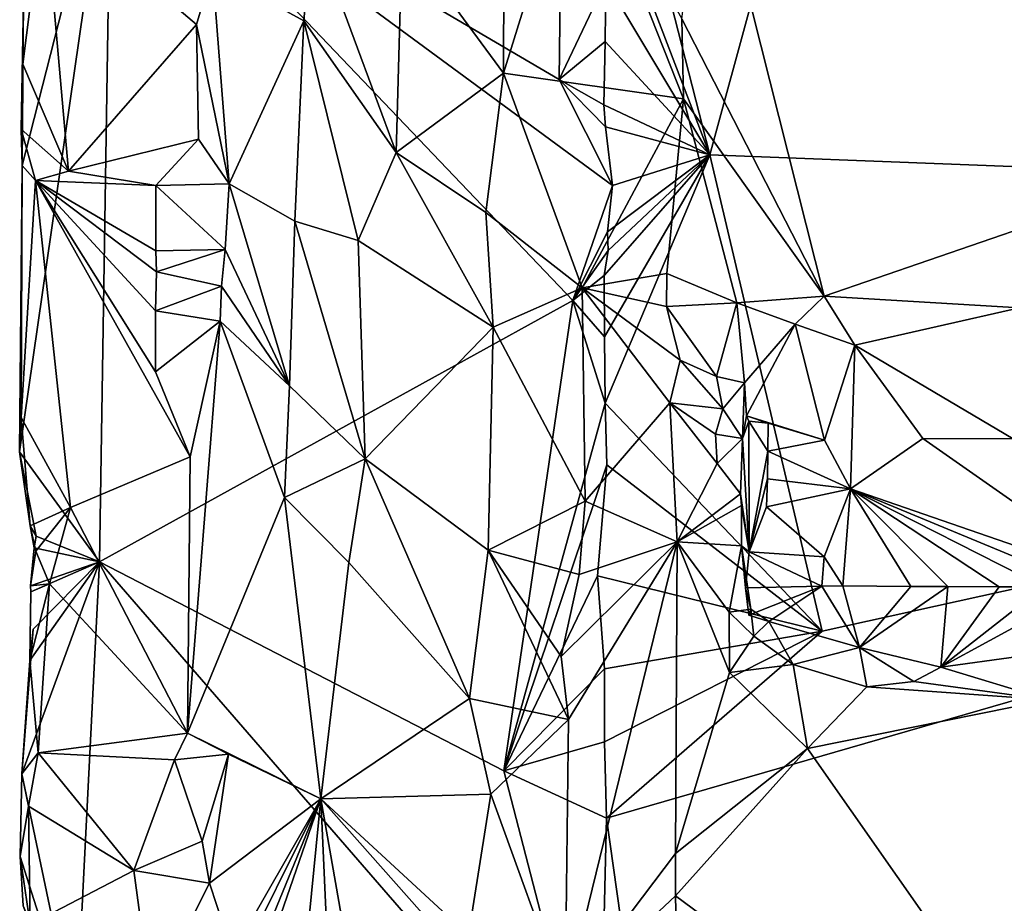
# Model space of a CAD drawing. Units: metres. Extents: x 24.4 to 30.7, y -9 to 15.
# Drawn here: x 24.4 to 25.4, y -6.4 to -5.5 of the extents above; entities that cross this region are included whole.
import ezdxf

# ---------------------------------------------------------------- set-up
doc = ezdxf.new("R2010")
doc.units = ezdxf.units.M

msp = doc.modelspace()

# ---------------------------------------------------------------- linework, layer by layer
at = {"layer": '1'}
for points in [[(25.1079, -4.3722, -1.4865), (27.2399, -5.7039, -1.5123), (29.844, -3.0236, -1.5807)], [(25.0805, -4.6975, -1.4845), (27.2399, -5.7039, -1.5123), (25.1079, -4.3722, -1.4865)], [(25.0805, -4.6975, -1.4845), (25.3062, -4.9357, -1.4853), (27.2399, -5.7039, -1.5123)], [(25.0152, -5.216, -1.4828), (25.119, -5.6219, -1.4794), (25.3062, -4.9357, -1.4853)], [(25.3062, -4.9357, -1.4853), (25.119, -5.6219, -1.4794), (27.2399, -5.7039, -1.5123)], [(24.4625, -5.2508, -0.9886), (24.954, -5.5394, -1.43), (24.9597, -5.0414, -1.4374)], [(24.9597, -5.0414, -1.4374), (24.954, -5.5394, -1.43), (25.0049, -5.4317, -1.4776)], [(25.9909, -5.5205, -0.5502), (25.1155, -5.2651, -0.6885), (25.7174, -5.0695, -0.5926)], [(24.8926, -5.5325, -0.8219), (24.7816, -5.3809, -0.8287), (24.8938, -5.211, -0.8215)], [(24.8926, -5.5325, -0.8219), (24.8938, -5.211, -0.8215), (24.9748, -5.2684, -0.7882)], [(25.0122, -5.3431, -1.4802), (25.119, -5.6219, -1.4794), (25.0152, -5.216, -1.4828)], [(24.362, -5.9476, -0.887), (24.4625, -5.2508, -0.9886), (24.3649, -5.6338, -0.8974)], [(24.4497, -6.0683, -0.976), (24.4625, -5.2508, -0.9886), (24.362, -5.9476, -0.887)], [(24.3649, -5.6338, -0.8974), (24.4625, -5.2508, -0.9886), (24.3662, -5.4519, -0.9018)], [(24.4497, -6.0683, -0.976), (24.9687, -5.7817, -1.443), (24.4625, -5.2508, -0.9886)], [(24.4625, -5.2508, -0.9886), (25.0124, -5.6558, -1.4791), (24.954, -5.5394, -1.43)], [(24.4625, -5.2508, -0.9886), (24.9687, -5.7817, -1.443), (25.0124, -5.6558, -1.4791)], [(25.0901, -5.5607, -0.6937), (24.8926, -5.5325, -0.8219), (24.9748, -5.2684, -0.7882)], [(25.0901, -5.5607, -0.6937), (24.9748, -5.2684, -0.7882), (25.0883, -5.4727, -0.6917)], [(25.2446, -5.7771, -0.6676), (25.0883, -5.4727, -0.6917), (25.1155, -5.2651, -0.6885)], [(25.2446, -5.7771, -0.6676), (25.1155, -5.2651, -0.6885), (25.9909, -5.5205, -0.5502)], [(24.3655, -5.5226, -0.8801), (24.3662, -5.4519, -0.9018), (24.389, -5.3373, -0.8207)], [(24.4155, -5.64, -0.8054), (24.3655, -5.5226, -0.8801), (24.389, -5.3373, -0.8207)], [(24.5561, -5.479, -0.7138), (24.4155, -5.64, -0.8054), (24.389, -5.3373, -0.8207)], [(24.389, -5.3373, -0.8207), (24.5734, -5.4197, -0.7171), (24.5561, -5.479, -0.7138)], [(25.0049, -5.4317, -1.4776), (25.119, -5.6219, -1.4794), (25.0122, -5.3431, -1.4802)], [(24.6738, -5.4749, -0.7977), (24.5734, -5.4197, -0.7171), (24.6828, -5.3703, -0.8004)], [(24.6738, -5.4749, -0.7977), (24.6828, -5.3703, -0.8004), (24.7751, -5.6193, -0.8253)], [(24.6828, -5.3703, -0.8004), (24.7816, -5.3809, -0.8287), (24.7751, -5.6193, -0.8253)], [(24.7751, -5.6193, -0.8253), (24.7816, -5.3809, -0.8287), (24.8926, -5.5325, -0.8219)], [(24.5561, -5.479, -0.7138), (24.5734, -5.4197, -0.7171), (24.5917, -5.6538, -0.7224)], [(24.5734, -5.4197, -0.7171), (24.6738, -5.4749, -0.7977), (24.5917, -5.6538, -0.7224)], [(24.954, -5.5394, -1.43), (25.0044, -5.4977, -1.4765), (25.0049, -5.4317, -1.4776)], [(25.0044, -5.4977, -1.4765), (25.119, -5.6219, -1.4794), (25.0049, -5.4317, -1.4776)], [(24.3638, -5.5938, -0.8846), (24.3649, -5.6338, -0.8974), (24.3662, -5.4519, -0.9018)], [(24.3638, -5.5938, -0.8846), (24.3662, -5.4519, -0.9018), (24.3655, -5.5226, -0.8801)], [(24.5917, -5.6538, -0.7224), (24.6738, -5.4749, -0.7977), (24.664, -5.6947, -0.7886)], [(24.664, -5.6947, -0.7886), (24.6738, -5.4749, -0.7977), (24.7332, -5.7159, -0.8157)], [(24.7332, -5.7159, -0.8157), (24.6738, -5.4749, -0.7977), (24.7751, -5.6193, -0.8253)], [(25.2446, -5.7771, -0.6676), (25.0901, -5.5607, -0.6937), (25.0883, -5.4727, -0.6917)], [(24.5582, -5.6048, -0.7133), (24.4155, -5.64, -0.8054), (24.5561, -5.479, -0.7138)], [(24.5582, -5.6048, -0.7133), (24.5561, -5.479, -0.7138), (24.5917, -5.6538, -0.7224)], [(24.954, -5.5394, -1.43), (25.003, -5.5671, -1.472), (25.0044, -5.4977, -1.4765)], [(25.003, -5.5671, -1.472), (25.119, -5.6219, -1.4794), (25.0044, -5.4977, -1.4765)], [(24.3638, -5.5938, -0.8846), (24.3655, -5.5226, -0.8801), (24.4155, -5.64, -0.8054)], [(25.4589, -5.7899, -0.6285), (25.2446, -5.7771, -0.6676), (25.9909, -5.5205, -0.5502)], [(24.7751, -5.6193, -0.8253), (24.8926, -5.5325, -0.8219), (24.8735, -5.6854, -0.8223)], [(24.9789, -5.768, -0.7801), (24.8735, -5.6854, -0.8223), (24.8926, -5.5325, -0.8219)], [(24.9789, -5.768, -0.7801), (24.8926, -5.5325, -0.8219), (25.0901, -5.5607, -0.6937)], [(24.954, -5.5394, -1.43), (25.0124, -5.6558, -1.4791), (25.0048, -5.5913, -1.4753)], [(24.954, -5.5394, -1.43), (25.0048, -5.5913, -1.4753), (25.003, -5.5671, -1.472)], [(24.9789, -5.768, -0.7801), (25.0901, -5.5607, -0.6937), (25.072, -5.7522, -0.6983)], [(25.072, -5.7522, -0.6983), (25.0901, -5.5607, -0.6937), (25.1488, -5.7844, -0.6775)], [(25.1488, -5.7844, -0.6775), (25.0901, -5.5607, -0.6937), (25.2446, -5.7771, -0.6676)], [(25.0048, -5.5913, -1.4753), (25.119, -5.6219, -1.4794), (25.003, -5.5671, -1.472)], [(24.3638, -5.5938, -0.8846), (24.4155, -5.64, -0.8054), (24.3792, -5.6502, -0.8512)], [(24.3649, -5.6338, -0.8974), (24.3638, -5.5938, -0.8846), (24.3792, -5.6502, -0.8512)], [(25.119, -5.6219, -1.4794), (25.0048, -5.5913, -1.4753), (25.0124, -5.6558, -1.4791)], [(24.5112, -5.6558, -0.7368), (24.4155, -5.64, -0.8054), (24.5582, -5.6048, -0.7133)], [(24.5917, -5.6538, -0.7224), (24.5112, -5.6558, -0.7368), (24.5582, -5.6048, -0.7133)], [(24.8815, -5.8109, -0.822), (24.7332, -5.7159, -0.8157), (24.7751, -5.6193, -0.8253)], [(24.8815, -5.8109, -0.822), (24.7751, -5.6193, -0.8253), (24.8735, -5.6854, -0.8223)], [(25.119, -5.6219, -1.4794), (25.0075, -5.7269, -1.4776), (25.0033, -5.7542, -1.4754)], [(25.0034, -5.8216, -1.4743), (25.119, -5.6219, -1.4794), (25.0033, -5.7542, -1.4754)], [(25.0043, -5.8944, -1.4739), (25.119, -5.6219, -1.4794), (25.0034, -5.8216, -1.4743)], [(25.0043, -5.8944, -1.4739), (25.2423, -6.1444, -1.476), (25.119, -5.6219, -1.4794)], [(25.0075, -5.7269, -1.4776), (25.119, -5.6219, -1.4794), (25.0068, -5.7063, -1.4774)], [(25.0068, -5.7063, -1.4774), (25.119, -5.6219, -1.4794), (25.0124, -5.6558, -1.4791)], [(25.119, -5.6219, -1.4794), (25.2423, -6.1444, -1.476), (27.2399, -5.7039, -1.5123)], [(24.362, -5.9476, -0.887), (24.3649, -5.6338, -0.8974), (24.3635, -5.9102, -0.866)], [(24.3635, -5.9102, -0.866), (24.3649, -5.6338, -0.8974), (24.3792, -5.6502, -0.8512)], [(24.3792, -5.6502, -0.8512), (24.4155, -5.64, -0.8054), (24.5112, -5.6558, -0.7368)], [(24.3792, -5.6502, -0.8512), (24.4179, -6.0088, -0.8154), (24.3635, -5.9102, -0.866)], [(24.4179, -6.0088, -0.8154), (24.3792, -5.6502, -0.8512), (24.5492, -5.9531, -0.7091)], [(24.5492, -5.9531, -0.7091), (24.3792, -5.6502, -0.8512), (24.511, -5.8599, -0.735)], [(24.3792, -5.6502, -0.8512), (24.5112, -5.6558, -0.7368), (24.5115, -5.7272, -0.7361)], [(24.511, -5.8599, -0.735), (24.3792, -5.6502, -0.8512), (24.5111, -5.7932, -0.736)], [(24.5111, -5.7932, -0.736), (24.3792, -5.6502, -0.8512), (24.512, -5.7503, -0.7359)], [(24.3792, -5.6502, -0.8512), (24.5115, -5.7272, -0.7361), (24.512, -5.7503, -0.7359)], [(24.5876, -5.7259, -0.7201), (24.5112, -5.6558, -0.7368), (24.5917, -5.6538, -0.7224)], [(24.5115, -5.7272, -0.7361), (24.5112, -5.6558, -0.7368), (24.5876, -5.7259, -0.7201)], [(24.658, -5.8753, -0.7836), (24.5876, -5.7259, -0.7201), (24.5917, -5.6538, -0.7224)], [(24.658, -5.8753, -0.7836), (24.5917, -5.6538, -0.7224), (24.664, -5.6947, -0.7886)], [(25.0124, -5.6558, -1.4791), (24.9687, -5.7817, -1.443), (25.0068, -5.7063, -1.4774)], [(24.9789, -5.768, -0.7801), (24.8815, -5.8109, -0.822), (24.8735, -5.6854, -0.8223)], [(24.741, -5.9556, -0.8172), (24.658, -5.8753, -0.7836), (24.664, -5.6947, -0.7886)], [(24.741, -5.9556, -0.8172), (24.664, -5.6947, -0.7886), (24.7332, -5.7159, -0.8157)], [(24.9687, -5.7817, -1.443), (25.0075, -5.7269, -1.4776), (25.0068, -5.7063, -1.4774)], [(25.0056, -6.3495, -1.4742), (25.0744, -6.8372, -1.4696), (27.2399, -5.7039, -1.5123)], [(25.2423, -6.1444, -1.476), (25.0056, -6.3495, -1.4742), (27.2399, -5.7039, -1.5123)], [(25.0531, -7.1363, -1.467), (25.2758, -7.4596, -1.4677), (27.2399, -5.7039, -1.5123)], [(25.0744, -6.8372, -1.4696), (25.0531, -7.1363, -1.467), (27.2399, -5.7039, -1.5123)], [(25.2758, -7.4596, -1.4677), (25.9722, -8.7497, -1.4678), (27.2399, -5.7039, -1.5123)], [(24.741, -5.9556, -0.8172), (24.7332, -5.7159, -0.8157), (24.8815, -5.8109, -0.822)], [(24.512, -5.7503, -0.7359), (24.5115, -5.7272, -0.7361), (24.5876, -5.7259, -0.7201)], [(24.5833, -5.7662, -0.7187), (24.512, -5.7503, -0.7359), (24.5876, -5.7259, -0.7201)], [(24.658, -5.8753, -0.7836), (24.5833, -5.7662, -0.7187), (24.5876, -5.7259, -0.7201)], [(25.0075, -5.7269, -1.4776), (24.9687, -5.7817, -1.443), (25.0033, -5.7542, -1.4754)], [(24.5111, -5.7932, -0.736), (24.512, -5.7503, -0.7359), (24.5833, -5.7662, -0.7187)], [(24.9687, -5.7817, -1.443), (25.0034, -5.8216, -1.4743), (25.0033, -5.7542, -1.4754)], [(24.9789, -5.768, -0.7801), (25.072, -5.7522, -0.6983), (25.0717, -5.7882, -0.6993)], [(25.0717, -5.7882, -0.6993), (25.072, -5.7522, -0.6983), (25.1488, -5.7844, -0.6775)], [(24.5821, -5.8046, -0.717), (24.5111, -5.7932, -0.736), (24.5833, -5.7662, -0.7187)], [(24.658, -5.8753, -0.7836), (24.5821, -5.8046, -0.717), (24.5833, -5.7662, -0.7187)], [(24.9824, -6.0019, -0.7759), (24.8815, -5.8109, -0.822), (24.9789, -5.768, -0.7801)], [(24.9824, -6.0019, -0.7759), (24.9789, -5.768, -0.7801), (25.0751, -5.8942, -0.6948)], [(25.0751, -5.8942, -0.6948), (24.9789, -5.768, -0.7801), (25.0864, -5.8473, -0.6894)], [(24.9789, -5.768, -0.7801), (25.0717, -5.7882, -0.6993), (25.0864, -5.8473, -0.6894)], [(25.2127, -5.8079, -0.6829), (25.1488, -5.7844, -0.6775), (25.2446, -5.7771, -0.6676)], [(25.2127, -5.8079, -0.6829), (25.2446, -5.7771, -0.6676), (25.2781, -5.8306, -0.6992)], [(25.2781, -5.8306, -0.6992), (25.2446, -5.7771, -0.6676), (25.4589, -5.7899, -0.6285)], [(24.8932, -6.2976, -1.3765), (24.9687, -5.7817, -1.443), (24.4497, -6.0683, -0.976)], [(24.9687, -5.7817, -1.443), (24.8932, -6.2976, -1.3765), (25.0043, -5.8944, -1.4739)], [(24.9687, -5.7817, -1.443), (25.0043, -5.8944, -1.4739), (25.0034, -5.8216, -1.4743)], [(25.1263, -5.8651, -0.6815), (25.0717, -5.7882, -0.6993), (25.1488, -5.7844, -0.6775)], [(25.0864, -5.8473, -0.6894), (25.0717, -5.7882, -0.6993), (25.1263, -5.8651, -0.6815)], [(25.1488, -5.7844, -0.6775), (25.1572, -5.8721, -0.6994), (25.1263, -5.8651, -0.6815)], [(25.1572, -5.8721, -0.6994), (25.1488, -5.7844, -0.6775), (25.2127, -5.8079, -0.6829)], [(24.5821, -5.8046, -0.717), (24.511, -5.8599, -0.735), (24.5111, -5.7932, -0.736)], [(25.4517, -5.9336, -0.7691), (25.2781, -5.8306, -0.6992), (25.4589, -5.7899, -0.6285)], [(24.5492, -5.9531, -0.7091), (24.511, -5.8599, -0.735), (24.5821, -5.8046, -0.717)], [(24.546, -6.2564, -0.709), (24.5492, -5.9531, -0.7091), (24.5821, -5.8046, -0.717)], [(24.546, -6.2564, -0.709), (24.5821, -5.8046, -0.717), (24.6527, -5.9977, -0.7773)], [(24.5821, -5.8046, -0.717), (24.658, -5.8753, -0.7836), (24.6527, -5.9977, -0.7773)], [(25.1594, -5.9083, -0.7439), (25.1572, -5.8721, -0.6994), (25.2127, -5.8079, -0.6829)], [(25.245, -5.935, -0.8097), (25.1594, -5.9083, -0.7439), (25.2127, -5.8079, -0.6829)], [(25.2781, -5.8306, -0.6992), (25.245, -5.935, -0.8097), (25.2127, -5.8079, -0.6829)], [(24.8758, -6.0558, -0.8173), (24.741, -5.9556, -0.8172), (24.8815, -5.8109, -0.822)], [(24.8758, -6.0558, -0.8173), (24.8815, -5.8109, -0.822), (24.9824, -6.0019, -0.7759)], [(25.2734, -5.9882, -0.8031), (25.245, -5.935, -0.8097), (25.2781, -5.8306, -0.6992)], [(25.2734, -5.9882, -0.8031), (25.2781, -5.8306, -0.6992), (25.3527, -5.9333, -0.7882)], [(25.4517, -5.9336, -0.7691), (25.3527, -5.9333, -0.7882), (25.2781, -5.8306, -0.6992)], [(25.0751, -5.8942, -0.6948), (25.0864, -5.8473, -0.6894), (25.1335, -5.9005, -0.677)], [(25.1335, -5.9005, -0.677), (25.0864, -5.8473, -0.6894), (25.1263, -5.8651, -0.6815)], [(24.6527, -5.9977, -0.7773), (24.658, -5.8753, -0.7836), (24.741, -5.9556, -0.8172)], [(25.1572, -5.8721, -0.6994), (25.1335, -5.9005, -0.677), (25.1263, -5.8651, -0.6815)], [(25.155, -5.9333, -0.6959), (25.1335, -5.9005, -0.677), (25.1572, -5.8721, -0.6994)], [(25.155, -5.9333, -0.6959), (25.1572, -5.8721, -0.6994), (25.1594, -5.9083, -0.7439)], [(24.8932, -6.2976, -1.3765), (25.0061, -5.962, -1.4778), (25.0043, -5.8944, -1.4739)], [(25.0831, -6.0465, -0.6902), (24.9824, -6.0019, -0.7759), (25.0751, -5.8942, -0.6948)], [(25.2423, -6.1444, -1.476), (25.0043, -5.8944, -1.4739), (25.0061, -5.962, -1.4778)], [(25.0831, -6.0465, -0.6902), (25.0751, -5.8942, -0.6948), (25.127, -5.9605, -0.6768)], [(25.127, -5.9605, -0.6768), (25.0751, -5.8942, -0.6948), (25.1253, -5.9285, -0.6774)], [(25.1253, -5.9285, -0.6774), (25.0751, -5.8942, -0.6948), (25.1335, -5.9005, -0.677)], [(25.1253, -5.9285, -0.6774), (25.1335, -5.9005, -0.677), (25.155, -5.9333, -0.6959)], [(24.362, -5.9476, -0.887), (24.3635, -5.9102, -0.866), (24.3736, -6.0291, -0.8609)], [(24.3736, -6.0291, -0.8609), (24.3635, -5.9102, -0.866), (24.4179, -6.0088, -0.8154)], [(25.155, -5.9333, -0.6959), (25.1594, -5.9083, -0.7439), (25.1619, -5.914, -0.7905)], [(25.1623, -6.0574, -0.7775), (25.155, -5.9333, -0.6959), (25.1619, -5.914, -0.7905)], [(25.1832, -5.9165, -0.8135), (25.1594, -5.9083, -0.7439), (25.245, -5.935, -0.8097)], [(25.1619, -5.914, -0.7905), (25.1594, -5.9083, -0.7439), (25.1832, -5.9165, -0.8135)], [(25.1623, -6.0574, -0.7775), (25.1619, -5.914, -0.7905), (25.1826, -5.947, -0.8111)], [(25.1619, -5.914, -0.7905), (25.1832, -5.9165, -0.8135), (25.1826, -5.947, -0.8111)], [(25.1826, -5.947, -0.8111), (25.1832, -5.9165, -0.8135), (25.245, -5.935, -0.8097)], [(25.127, -5.9605, -0.6768), (25.1253, -5.9285, -0.6774), (25.155, -5.9333, -0.6959)], [(25.127, -5.9605, -0.6768), (25.155, -5.9333, -0.6959), (25.1528, -5.994, -0.6926)], [(25.1528, -5.994, -0.6926), (25.155, -5.9333, -0.6959), (25.1623, -6.0574, -0.7775)], [(25.2734, -5.9882, -0.8031), (25.1826, -5.947, -0.8111), (25.245, -5.935, -0.8097)], [(25.2734, -5.9882, -0.8031), (25.3527, -5.9333, -0.7882), (25.5858, -6.0963, -0.7428)], [(25.5858, -6.0963, -0.7428), (25.3527, -5.9333, -0.7882), (25.4517, -5.9336, -0.7691)], [(24.4497, -6.0683, -0.976), (24.362, -5.9476, -0.887), (24.3801, -6.0403, -0.9091)], [(24.3801, -6.0403, -0.9091), (24.362, -5.9476, -0.887), (24.3736, -6.0291, -0.8609)], [(25.1623, -6.0574, -0.7775), (25.1826, -5.947, -0.8111), (25.1823, -5.9774, -0.8083)], [(25.1823, -5.9774, -0.8083), (25.1826, -5.947, -0.8111), (25.2734, -5.9882, -0.8031)], [(24.4179, -6.0088, -0.8154), (24.5492, -5.9531, -0.7091), (24.546, -6.2564, -0.709)], [(24.6527, -5.9977, -0.7773), (24.741, -5.9556, -0.8172), (24.7231, -6.0693, -0.8105)], [(24.7231, -6.0693, -0.8105), (24.741, -5.9556, -0.8172), (24.8554, -6.2185, -0.8217)], [(24.8554, -6.2185, -0.8217), (24.741, -5.9556, -0.8172), (24.8758, -6.0558, -0.8173)], [(24.8932, -6.2976, -1.3765), (24.9959, -6.0838, -1.4689), (25.0061, -5.962, -1.4778)], [(24.9959, -6.0838, -1.4689), (25.2423, -6.1444, -1.476), (25.0061, -5.962, -1.4778)], [(25.0831, -6.0465, -0.6902), (25.127, -5.9605, -0.6768), (25.1528, -5.994, -0.6926)], [(25.1813, -6.008, -0.8066), (25.1623, -6.0574, -0.7775), (25.1823, -5.9774, -0.8083)], [(25.1813, -6.008, -0.8066), (25.1823, -5.9774, -0.8083), (25.2734, -5.9882, -0.8031)], [(25.1538, -6.0065, -0.6921), (25.0831, -6.0465, -0.6902), (25.1528, -5.994, -0.6926)], [(25.1538, -6.0065, -0.6921), (25.1528, -5.994, -0.6926), (25.1623, -6.0574, -0.7775)], [(25.2445, -6.0628, -0.8073), (25.1813, -6.008, -0.8066), (25.2734, -5.9882, -0.8031)], [(25.2445, -6.0628, -0.8073), (25.2734, -5.9882, -0.8031), (25.2649, -6.0947, -0.8025)], [(25.2649, -6.0947, -0.8025), (25.2734, -5.9882, -0.8031), (25.3395, -6.0954, -0.7884)], [(25.3395, -6.0954, -0.7884), (25.2734, -5.9882, -0.8031), (25.3802, -6.0955, -0.7811)], [(25.3802, -6.0955, -0.7811), (25.2734, -5.9882, -0.8031), (25.4365, -6.0957, -0.7705)], [(25.4365, -6.0957, -0.7705), (25.2734, -5.9882, -0.8031), (25.485, -6.0958, -0.7615)], [(25.485, -6.0958, -0.7615), (25.2734, -5.9882, -0.8031), (25.5338, -6.0962, -0.7526)], [(25.2734, -5.9882, -0.8031), (25.5858, -6.0963, -0.7428), (25.5338, -6.0962, -0.7526)], [(24.546, -6.2564, -0.709), (24.6527, -5.9977, -0.7773), (24.6925, -6.3285, -0.8001)], [(24.6925, -6.3285, -0.8001), (24.6527, -5.9977, -0.7773), (24.7231, -6.0693, -0.8105)], [(24.9756, -6.0825, -0.7791), (24.8758, -6.0558, -0.8173), (24.9824, -6.0019, -0.7759)], [(24.9756, -6.0825, -0.7791), (24.9824, -6.0019, -0.7759), (25.0831, -6.0465, -0.6902)], [(24.3736, -6.0291, -0.8609), (24.4179, -6.0088, -0.8154), (24.3797, -6.0569, -0.8571)], [(24.3797, -6.0569, -0.8571), (24.4179, -6.0088, -0.8154), (24.3948, -6.0926, -0.8385)], [(24.546, -6.2564, -0.709), (24.3948, -6.0926, -0.8385), (24.4179, -6.0088, -0.8154)], [(25.0831, -6.0465, -0.6902), (25.1538, -6.0065, -0.6921), (25.1538, -6.0507, -0.69)], [(25.1538, -6.0507, -0.69), (25.1538, -6.0065, -0.6921), (25.1623, -6.0574, -0.7775)], [(25.1623, -6.0574, -0.7775), (25.1813, -6.008, -0.8066), (25.2445, -6.0628, -0.8073)], [(24.378, -6.0531, -0.9055), (24.3801, -6.0403, -0.9091), (24.3736, -6.0291, -0.8609)], [(24.378, -6.0531, -0.9055), (24.3736, -6.0291, -0.8609), (24.3797, -6.0569, -0.8571)], [(24.378, -6.0531, -0.9055), (24.4497, -6.0683, -0.976), (24.3801, -6.0403, -0.9091)], [(25.0831, -6.0465, -0.6902), (24.9639, -6.2414, -0.7865), (24.956, -6.1721, -0.7907)], [(24.956, -6.1721, -0.7907), (24.9756, -6.0825, -0.7791), (25.0831, -6.0465, -0.6902)], [(24.9605, -6.5486, -0.7845), (24.9639, -6.2414, -0.7865), (25.0831, -6.0465, -0.6902)], [(24.9605, -6.5486, -0.7845), (25.0831, -6.0465, -0.6902), (25.0816, -6.3884, -0.6853)], [(25.0816, -6.3884, -0.6853), (25.0831, -6.0465, -0.6902), (25.1406, -6.1898, -0.673)], [(25.1406, -6.1898, -0.673), (25.0831, -6.0465, -0.6902), (25.1402, -6.1236, -0.6778)], [(25.0831, -6.0465, -0.6902), (25.1538, -6.0507, -0.69), (25.1402, -6.1236, -0.6778)], [(24.4497, -6.0683, -0.976), (24.378, -6.0531, -0.9055), (24.374, -6.0948, -0.8849)], [(24.374, -6.0948, -0.8849), (24.378, -6.0531, -0.9055), (24.3797, -6.0569, -0.8571)], [(24.374, -6.0948, -0.8849), (24.3797, -6.0569, -0.8571), (24.3948, -6.0926, -0.8385)], [(24.9639, -6.2414, -0.7865), (24.8554, -6.2185, -0.8217), (24.8758, -6.0558, -0.8173)], [(24.9639, -6.2414, -0.7865), (24.8758, -6.0558, -0.8173), (24.956, -6.1721, -0.7907)], [(24.956, -6.1721, -0.7907), (24.8758, -6.0558, -0.8173), (24.9756, -6.0825, -0.7791)], [(25.1402, -6.1236, -0.6778), (25.1538, -6.0507, -0.69), (25.164, -6.1205, -0.7187)], [(25.1538, -6.0507, -0.69), (25.1623, -6.0574, -0.7775), (25.1583, -6.097, -0.7769)], [(25.1538, -6.0507, -0.69), (25.1583, -6.097, -0.7769), (25.164, -6.1205, -0.7187)], [(25.1583, -6.097, -0.7769), (25.1623, -6.0574, -0.7775), (25.2418, -6.0952, -0.8072)], [(25.2418, -6.0952, -0.8072), (25.1623, -6.0574, -0.7775), (25.2445, -6.0628, -0.8073)], [(24.3644, -6.3009, -0.8928), (24.4497, -6.0683, -0.976), (24.3768, -6.1424, -0.905)], [(24.4238, -6.5835, -0.9469), (24.4497, -6.0683, -0.976), (24.3644, -6.3009, -0.8928)], [(24.4497, -6.0683, -0.976), (24.3744, -6.1014, -0.8786), (24.373, -6.1766, -0.8742)], [(24.4497, -6.0683, -0.976), (24.373, -6.1766, -0.8742), (24.3768, -6.1424, -0.905)], [(24.3744, -6.1014, -0.8786), (24.4497, -6.0683, -0.976), (24.374, -6.0948, -0.8849)], [(24.9974, -6.7003, -1.4686), (24.4497, -6.0683, -0.976), (24.4238, -6.5835, -0.9469)], [(24.9974, -6.7003, -1.4686), (24.8932, -6.2976, -1.3765), (24.4497, -6.0683, -0.976)], [(24.6925, -6.3285, -0.8001), (24.7231, -6.0693, -0.8105), (24.8554, -6.2185, -0.8217)], [(25.2418, -6.0952, -0.8072), (25.2445, -6.0628, -0.8073), (25.2649, -6.0947, -0.8025)], [(24.9959, -6.0838, -1.4689), (24.8932, -6.2976, -1.3765), (25.0035, -6.1857, -1.4751)], [(25.2423, -6.1444, -1.476), (24.9959, -6.0838, -1.4689), (25.0035, -6.1857, -1.4751)], [(24.3824, -6.278, -0.8471), (24.373, -6.1766, -0.8742), (24.3948, -6.0926, -0.8385)], [(24.373, -6.1766, -0.8742), (24.3744, -6.1014, -0.8786), (24.3948, -6.0926, -0.8385)], [(24.3744, -6.1014, -0.8786), (24.374, -6.0948, -0.8849), (24.3948, -6.0926, -0.8385)], [(24.3824, -6.278, -0.8471), (24.3948, -6.0926, -0.8385), (24.546, -6.2564, -0.709)], [(25.1583, -6.097, -0.7769), (25.2418, -6.0952, -0.8072), (25.1618, -6.1268, -0.7691)], [(25.1583, -6.097, -0.7769), (25.1618, -6.1268, -0.7691), (25.164, -6.1205, -0.7187)], [(25.1618, -6.1268, -0.7691), (25.2418, -6.0952, -0.8072), (25.1839, -6.1338, -0.7389)], [(25.2418, -6.0952, -0.8072), (25.2834, -6.1625, -0.6961), (25.1839, -6.1338, -0.7389)], [(25.2834, -6.1625, -0.6961), (25.2418, -6.0952, -0.8072), (25.2649, -6.0947, -0.8025)], [(25.2834, -6.1625, -0.6961), (25.2649, -6.0947, -0.8025), (25.3395, -6.0954, -0.7884)], [(25.2834, -6.1625, -0.6961), (25.3395, -6.0954, -0.7884), (25.3802, -6.0955, -0.7811)], [(25.3724, -6.1841, -0.6499), (25.2834, -6.1625, -0.6961), (25.3802, -6.0955, -0.7811)], [(25.3724, -6.1841, -0.6499), (25.3802, -6.0955, -0.7811), (25.4365, -6.0957, -0.7705)], [(25.3724, -6.1841, -0.6499), (25.4365, -6.0957, -0.7705), (25.485, -6.0958, -0.7615)], [(25.3724, -6.1841, -0.6499), (25.485, -6.0958, -0.7615), (25.5338, -6.0962, -0.7526)], [(25.3724, -6.1841, -0.6499), (25.5338, -6.0962, -0.7526), (25.4576, -6.1721, -0.6536)], [(25.1674, -6.1501, -0.7079), (25.1402, -6.1236, -0.6778), (25.164, -6.1205, -0.7187)], [(25.1406, -6.1898, -0.673), (25.1402, -6.1236, -0.6778), (25.1674, -6.1501, -0.7079)], [(25.164, -6.1205, -0.7187), (25.1618, -6.1268, -0.7691), (25.1839, -6.1338, -0.7389)], [(25.1674, -6.1501, -0.7079), (25.164, -6.1205, -0.7187), (25.1839, -6.1338, -0.7389)], [(25.2105, -6.1811, -0.6787), (25.1674, -6.1501, -0.7079), (25.1839, -6.1338, -0.7389)], [(25.2834, -6.1625, -0.6961), (25.2105, -6.1811, -0.6787), (25.1839, -6.1338, -0.7389)], [(24.3644, -6.3009, -0.8928), (24.3768, -6.1424, -0.905), (24.373, -6.1766, -0.8742)], [(25.0036, -6.266, -1.473), (25.2423, -6.1444, -1.476), (25.0035, -6.1857, -1.4751)], [(25.0036, -6.266, -1.473), (25.0056, -6.3495, -1.4742), (25.2423, -6.1444, -1.476)], [(25.1406, -6.1898, -0.673), (25.1674, -6.1501, -0.7079), (25.2105, -6.1811, -0.6787)], [(25.2913, -6.2057, -0.6573), (25.2105, -6.1811, -0.6787), (25.2834, -6.1625, -0.6961)], [(25.3429, -6.1996, -0.6494), (25.2913, -6.2057, -0.6573), (25.2834, -6.1625, -0.6961)], [(25.3429, -6.1996, -0.6494), (25.2834, -6.1625, -0.6961), (25.3724, -6.1841, -0.6499)], [(24.3644, -6.3009, -0.8928), (24.373, -6.1766, -0.8742), (24.3824, -6.278, -0.8471)], [(25.4905, -6.2197, -0.6225), (25.3724, -6.1841, -0.6499), (25.4576, -6.1721, -0.6536)], [(24.8932, -6.2976, -1.3765), (25.0036, -6.266, -1.473), (25.0035, -6.1857, -1.4751)], [(25.2263, -6.2733, -0.6662), (25.1406, -6.1898, -0.673), (25.2105, -6.1811, -0.6787)], [(25.2913, -6.2057, -0.6573), (25.2263, -6.2733, -0.6662), (25.2105, -6.1811, -0.6787)], [(25.4905, -6.2197, -0.6225), (25.3429, -6.1996, -0.6494), (25.3724, -6.1841, -0.6499)], [(25.0816, -6.3884, -0.6853), (25.1406, -6.1898, -0.673), (25.2263, -6.2733, -0.6662)], [(25.4905, -6.2197, -0.6225), (25.2913, -6.2057, -0.6573), (25.3429, -6.1996, -0.6494)], [(25.4905, -6.2197, -0.6225), (25.2263, -6.2733, -0.6662), (25.2913, -6.2057, -0.6573)], [(24.6925, -6.3285, -0.8001), (24.8554, -6.2185, -0.8217), (24.8787, -6.3231, -0.8164)], [(24.8787, -6.3231, -0.8164), (24.8554, -6.2185, -0.8217), (24.9639, -6.2414, -0.7865)], [(25.617, -6.831, -0.5983), (25.2263, -6.2733, -0.6662), (25.4905, -6.2197, -0.6225)], [(24.9605, -6.5486, -0.7845), (24.8787, -6.3231, -0.8164), (24.9639, -6.2414, -0.7865)], [(24.3824, -6.278, -0.8471), (24.546, -6.2564, -0.709), (24.5319, -6.2856, -0.7158)], [(24.5319, -6.2856, -0.7158), (24.546, -6.2564, -0.709), (24.591, -6.2795, -0.7182)], [(24.6925, -6.3285, -0.8001), (24.591, -6.2795, -0.7182), (24.546, -6.2564, -0.709)], [(24.8932, -6.2976, -1.3765), (25.0056, -6.3495, -1.4742), (25.0036, -6.266, -1.473)], [(25.0815, -6.4347, -0.6872), (25.0816, -6.3884, -0.6853), (25.2263, -6.2733, -0.6662)], [(25.0815, -6.4347, -0.6872), (25.2263, -6.2733, -0.6662), (25.617, -6.831, -0.5983)], [(24.3717, -6.3365, -0.8577), (24.3644, -6.3009, -0.8928), (24.3824, -6.278, -0.8471)], [(24.3717, -6.3365, -0.8577), (24.3824, -6.278, -0.8471), (24.4874, -6.407, -0.7482)], [(24.4874, -6.407, -0.7482), (24.3824, -6.278, -0.8471), (24.5319, -6.2856, -0.7158)], [(24.4874, -6.407, -0.7482), (24.5319, -6.2856, -0.7158), (24.5622, -6.3747, -0.708)], [(24.5319, -6.2856, -0.7158), (24.591, -6.2795, -0.7182), (24.5622, -6.3747, -0.708)], [(24.5704, -6.421, -0.7078), (24.5622, -6.3747, -0.708), (24.591, -6.2795, -0.7182)], [(24.5704, -6.421, -0.7078), (24.591, -6.2795, -0.7182), (24.6925, -6.3285, -0.8001)], [(24.4238, -6.5835, -0.9469), (24.3644, -6.3009, -0.8928), (24.3624, -6.3915, -0.8811)], [(24.3624, -6.3915, -0.8811), (24.3644, -6.3009, -0.8928), (24.3717, -6.3365, -0.8577)], [(24.8932, -6.2976, -1.3765), (24.9974, -6.7003, -1.4686), (25.0056, -6.3495, -1.4742)], [(24.5954, -6.4977, -0.722), (24.5704, -6.421, -0.7078), (24.6925, -6.3285, -0.8001)], [(24.591, -6.6213, -0.7171), (24.5861, -6.5884, -0.7135), (24.6925, -6.3285, -0.8001)], [(24.6925, -6.3285, -0.8001), (24.5861, -6.5884, -0.7135), (24.5949, -6.5245, -0.7209)], [(24.6406, -6.8547, -0.7619), (24.591, -6.6213, -0.7171), (24.6925, -6.3285, -0.8001)], [(24.5949, -6.5245, -0.7209), (24.5954, -6.4977, -0.722), (24.6925, -6.3285, -0.8001)], [(24.7227, -7.0016, -0.8048), (24.6406, -6.8547, -0.7619), (24.6925, -6.3285, -0.8001)], [(24.8545, -6.478, -0.8171), (24.6925, -6.3285, -0.8001), (24.8787, -6.3231, -0.8164)], [(24.7227, -7.0016, -0.8048), (24.6925, -6.3285, -0.8001), (24.8238, -7.0771, -0.8197)], [(24.8238, -7.0771, -0.8197), (24.6925, -6.3285, -0.8001), (24.9087, -6.5726, -0.806)], [(24.9087, -6.5726, -0.806), (24.6925, -6.3285, -0.8001), (24.8545, -6.478, -0.8171)], [(24.8545, -6.478, -0.8171), (24.8787, -6.3231, -0.8164), (24.9605, -6.5486, -0.7845)], [(24.3735, -6.4664, -0.8543), (24.3624, -6.3915, -0.8811), (24.3717, -6.3365, -0.8577)], [(24.3735, -6.4664, -0.8543), (24.3717, -6.3365, -0.8577), (24.4874, -6.407, -0.7482)], [(25.0056, -6.3495, -1.4742), (24.9974, -6.7003, -1.4686), (25.0744, -6.8372, -1.4696)], [(24.5704, -6.421, -0.7078), (24.4874, -6.407, -0.7482), (24.5622, -6.3747, -0.708)], [(24.4238, -6.5835, -0.9469), (24.3624, -6.3915, -0.8811), (24.3657, -6.4457, -0.8945)], [(24.3657, -6.4457, -0.8945), (24.3624, -6.3915, -0.8811), (24.3735, -6.4664, -0.8543)], [(25.0815, -6.4347, -0.6872), (24.9605, -6.5486, -0.7845), (25.0816, -6.3884, -0.6853)], [(24.5063, -6.5479, -0.7314), (24.3735, -6.4664, -0.8543), (24.4874, -6.407, -0.7482)], [(24.5063, -6.5479, -0.7314), (24.4874, -6.407, -0.7482), (24.5704, -6.421, -0.7078)], [(24.5954, -6.4977, -0.722), (24.5063, -6.5479, -0.7314), (24.5704, -6.421, -0.7078)], [(25.0857, -6.6348, -0.6842), (24.9605, -6.5486, -0.7845), (25.0815, -6.4347, -0.6872)], [(25.0857, -6.6348, -0.6842), (25.0815, -6.4347, -0.6872), (25.617, -6.831, -0.5983)]]:
    msp.add_3dface(points, dxfattribs=at)

doc.saveas('drawing.dxf')
